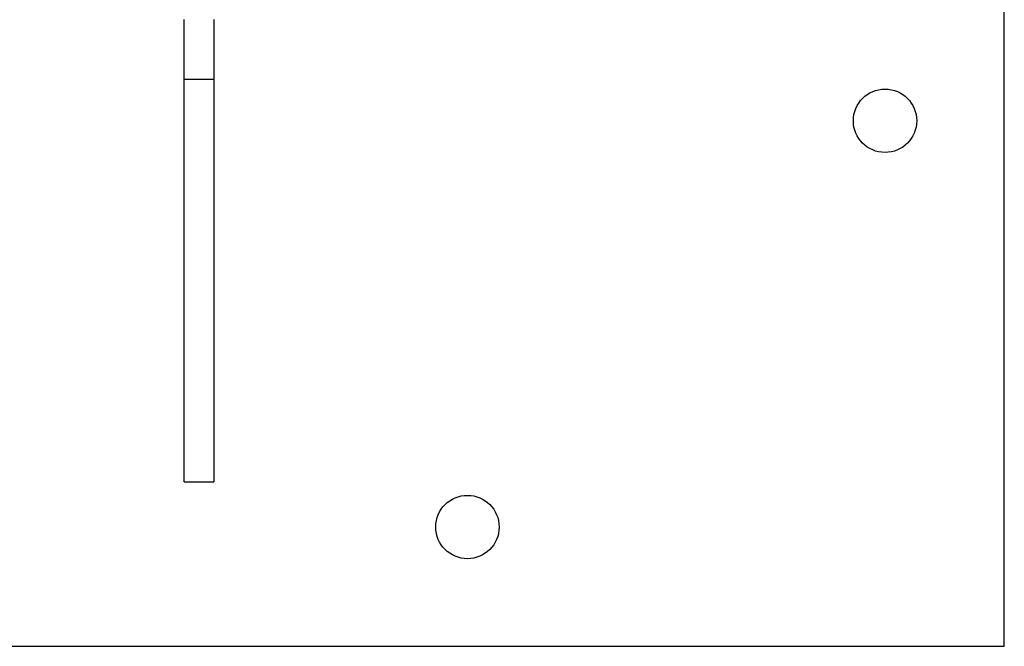
# Model space of a CAD drawing. Units: inches. Extents: x 89 to 323, y 9 to 265.
# Drawn here: x 136 to 153, y 238 to 249 of the extents above; entities that cross this region are included whole.
import ezdxf

# ---------------------------------------------------------------- set-up
doc = ezdxf.new("R2010")
doc.units = ezdxf.units.IN
doc.header["$LTSCALE"] = 12
doc.header["$MEASUREMENT"] = 0
doc.layers.add('Unified Visible', color=7, linetype='Continuous', lineweight=25)

msp = doc.modelspace()

# ---------------------------------------------------------------- linework, layer by layer
at = {"layer": 'Unified Visible'}
for p, q in [((152.926, 238.069), (152.926, 249.488)), ((139.176, 247.575), (139.176, 248.575)), ((139.676, 248.575), (139.676, 247.575)), ((139.176, 247.575), (139.676, 247.575)), ((139.176, 240.825), (139.176, 247.575)), ((139.676, 247.575), (139.676, 240.825)), ((139.176, 240.825), (139.676, 240.825)), ((125.926, 238.069), (152.926, 238.069))]:
    msp.add_line(p, q, dxfattribs=at)
for centre in [(150.926, 246.88), (143.926, 240.069)]:
    msp.add_circle(centre, 0.531, dxfattribs=at)

doc.saveas('drawing.dxf')
